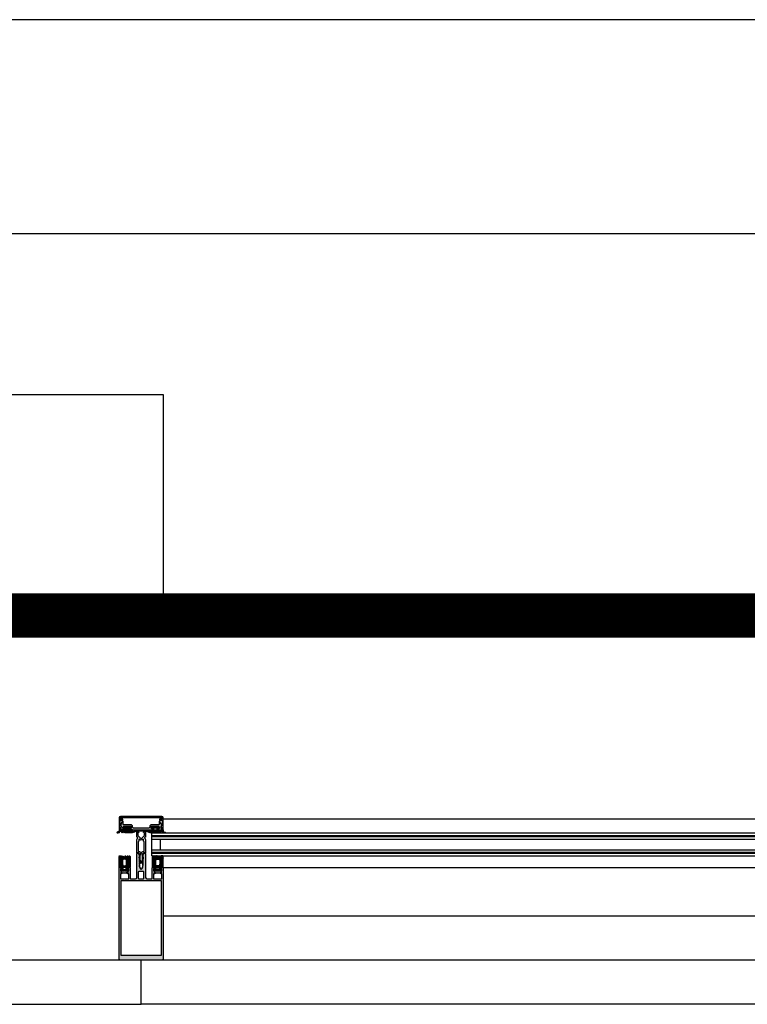
# Model space of a CAD drawing. Units: inches. Extents: x -964 to 38127, y -9554 to 17239.
# Drawn here: x 3594 to 3677, y -826 to -714 of the extents above; entities that cross this region are included whole.
import ezdxf

# ---------------------------------------------------------------- set-up
doc = ezdxf.new("R2010")
doc.units = ezdxf.units.IN
doc.header["$MEASUREMENT"] = 0
doc.linetypes.add('AUSGEZOGEN', pattern=[0])
for name, color, linetype in [('ARCH_DEFINITIVO', 7, 'Continuous'), ('CA PIANO 1°', 150, 'Continuous'), ('SERRAMENTI', 9, 'Continuous')]:
    doc.layers.add(name, color=color, linetype=linetype)
doc.layers.add('PARETI FINITE', color=7, linetype='Continuous', lineweight=20)
pattern_1 = [(225, (-1530017.66459, -32465.159476), (0.0441941738242, -0.0441941738242), []), (315, (-1530017.66459, -32465.159476), (0.0441941738242, 0.0441941738242), [])]
pattern_2 = [(315, (1537233.65762, -32465.159476), (-0.0441941738242, -0.0441941738242), []), (225, (1537233.65762, -32465.159476), (-0.0441941738242, 0.0441941738242), [])]

# ---------------------------------------------------------------- blocks, each defined once
blk = doc.blocks.new('A$C51453940')
at = {"linetype": 'Continuous'}
h = blk.add_hatch(dxfattribs=at)
h.set_pattern_fill('ANSI31,_I', color=256, scale=0.9, angle=270, style=2)
h.set_pattern_definition([(315, (-37790.18593, -21600.71485), (0.07954951288, 0.07954951288), [])])
h.paths.add_polyline_path([(2, 31.6), (3, 31.6), (3, 37), (2, 37)])
h.paths.add_polyline_path([(1.3, 24.7), (1.5, 25), (1.6, 25.4), (2, 26.4), (1, 26.4), (0.7, 25.8), (0.5, 25.4), (0.4, 25), (0.2, 24.6), (0.1, 24), (0, 23.5), (0, 21.2), (1, 21.2), (1, 23.4), (1, 23.8), (1.2, 24.3)])
h.paths.add_polyline_path([(1, 15.8), (0, 15.8), (0, 13.5), (0.1, 13), (0.2, 12.4), (0.4, 12), (0.5, 11.5), (0.7, 11.2), (1, 10.6), (2, 10.6), (1.6, 11.6), (1.5, 11.9), (1.3, 12.3), (1.2, 12.7), (1, 13.2), (1, 13.5)])
h.paths.add_polyline_path([(3, 5.4), (2, 5.4), (2, 0), (3, 0)])
for p, q in [((2, 26.4), (1, 26.4)), ((3, 31.6), (2, 31.6)), ((1, 21.2), (0, 21.2)), ((1, 15.8), (0, 15.8)), ((2, 10.6), (1, 10.6)), ((3, 5.4), (2, 5.4))]:
    blk.add_line(p, q, dxfattribs=at)
at = {"color": 1, "linetype": 'Continuous'}
blk.add_lwpolyline([(3, 37), (3, 30.5), (2.9, 29.5), (2.8, 28.8), (2.7, 28.3), (2.4, 27.4), (2.3, 27), (2.1, 26.5), (1.6, 25.4), (1.5, 25), (1.3, 24.7), (1.2, 24.3), (1, 23.8), (1, 23.4), (1, 13.5), (1, 13.2), (1.2, 12.7), (1.3, 12.3), (1.5, 11.9), (1.6, 11.6), (2.1, 10.5), (2.3, 10), (2.4, 9.6), (2.7, 8.7), (2.8, 8.2), (2.9, 7.5), (3, 6.5), (3, 0), (2, 0), (2, 6.5), (2, 7.4), (1.8, 8), (1.8, 8.4), (1.5, 9.2), (1.3, 9.6), (1.2, 10.1), (0.7, 11.2), (0.5, 11.5), (0.4, 12), (0.2, 12.4), (0.1, 13), (0, 13.5), (0, 23.5), (0.1, 24), (0.2, 24.6), (0.4, 25), (0.5, 25.4), (0.7, 25.8), (1.2, 26.8), (1.3, 27.4), (1.5, 27.7), (1.8, 28.5), (1.8, 29), (2, 29.6), (2, 30.5), (2, 37)], close=True, dxfattribs=at)
blk = doc.blocks.new('224809')
at = {"color": 7, "linetype": 'AUSGEZOGEN'}
for p, q in [((-4, 5.2), (-4.3, 4.9)), ((-4.3, 4.9), (-4, 4.6)), ((-3.9, 0.3), (-4.3, -1.1)), ((-4, 4.6), (-4.1, 3.8)), ((-4.1, 3.8), (-4, 2.1)), ((-3.9, 7.4), (-4, 5.6)), ((-4, 5.6), (-4, 5.2)), ((-4, 2.1), (-3.9, 0.3)), ((-3.7, 8.5), (-3.9, 7.9)), ((-3.9, 7.9), (-3.9, 7.4)), ((-2.9, 9.9), (-3.7, 8.5)), ((-3.5, 3.9), (-3.4, 5.7)), ((-3.4, 2.1), (-3.5, 3.9)), ((-3.4, 5.7), (-3.3, 7.1)), ((-3.3, 0.3), (-3.4, 2.1)), ((-3.3, 7.1), (-3.1, 7.7)), ((-3.2, -0.6), (-3.3, 0.3)), ((-3.1, 7.7), (-2.4, 8.9)), ((-2, 10.4), (-2.9, 9.9)), ((-2.4, 8.9), (-2, 9.2)), ((-1.1, 9.9), (-2, 10.4)), ((-2, 9.2), (-1.6, 8.9)), ((-1.6, 8.9), (-0.9, 7.7)), ((-0.3, 8.5), (-1.1, 9.9)), ((-0.9, 7.7), (-0.7, 7.1)), ((-0.7, 0.3), (-0.8, -0.6)), ((-0.7, 7.1), (-0.6, 5.7)), ((-0.6, 2.1), (-0.7, 0.3)), ((-0.6, 5.7), (-0.5, 3.9)), ((-0.5, 3.9), (-0.6, 2.1)), ((-0.1, 7.9), (-0.3, 8.5)), ((-0.1, 7.4), (-0.1, 7.9)), ((0, 5.6), (-0.1, 7.4)), ((-0.1, 0.3), (0, 2.1)), ((0.2, -1), (-0.1, 0.3)), ((0, 5.2), (0, 5.6)), ((0.4, 4.9), (0, 5.2)), ((0, 2.1), (0.1, 3.8)), ((0.1, 4.6), (0.4, 4.9)), ((0.1, 3.8), (0.1, 4.6)), ((-7, -1.6), (-7, -15.8)), ((-5.2, -1.6), (-7, -1.6)), ((-5.5, -3.6), (-5, -3.1)), ((-5.5, -14.5), (-5.5, -3.6)), ((-4.3, -1.1), (-5.2, -1.6)), ((-5, -3.1), (-3.9, -3.1)), ((-3.9, -3.1), (-3.4, -3)), ((-3.4, -3), (-2.5, -2.4)), ((-2, -1.6), (-3.2, -0.6)), ((-2.5, -2.4), (-2, -2.3)), ((-0.8, -0.6), (-2, -1.6)), ((-2, -2.3), (-1.5, -2.4)), ((-1.5, -2.4), (-0.6, -3)), ((-0.6, -3), (-0.1, -3.1)), ((-0.1, -3.1), (1, -3.1)), ((1.2, -1.6), (0.2, -1)), ((1, -3.1), (1.5, -3.6)), ((3, -1.6), (1.2, -1.6)), ((1.5, -3.6), (1.5, -14.5)), ((3, -15.8), (3, -1.6)), ((-7, -15.8), (-6.8, -16.6)), ((-6.9, -19.4), (-7, -19.9)), ((-7, -19.9), (-7, -25.3)), ((-6.7, -19.3), (-6.9, -19.4)), ((-6.8, -16.6), (-5.7, -18.9)), ((-6, -19.4), (-6.7, -19.3)), ((-5.7, -19.2), (-6, -19.4)), ((-5.7, -18.9), (-5.7, -19.2)), ((-5.7, -21.7), (-5.4, -21)), ((-5.7, -24.6), (-5.7, -21.7)), ((-4.6, -15.1), (-5.5, -14.5)), ((-5.4, -21), (-2.3, -17.9)), ((-4.6, -16.8), (-4.6, -15.1)), ((-4.3, -17.3), (-4.6, -16.8)), ((-3.7, -17.2), (-4.3, -17.3)), ((-3.1, -16.5), (-3.7, -17.2)), ((-2.2, -16), (-3.1, -16.5)), ((-2.3, -17.9), (-2, -17.8)), ((-0.9, -16.5), (-2.2, -16)), ((-2, -17.8), (-1.6, -17.9)), ((-1.6, -17.9), (1.4, -21)), ((-0.2, -17.2), (-0.9, -16.5)), ((0.3, -17.3), (-0.2, -17.2)), ((0.6, -16.8), (0.3, -17.3)), ((1.5, -14.5), (0.6, -15.1)), ((0.6, -15.1), (0.6, -16.8)), ((1.4, -21), (1.7, -21.7)), ((1.7, -18.9), (2.8, -16.6)), ((1.8, -19.2), (1.7, -18.9)), ((1.7, -21.7), (1.7, -24.6)), ((2, -19.4), (1.8, -19.2)), ((2.7, -19.3), (2, -19.4)), ((3, -19.6), (2.7, -19.3)), ((2.8, -16.6), (3, -15.8)), ((3, -25.3), (3, -19.6)), ((-7, -25.3), (-6, -26.3)), ((-6, -26.3), (-4.9, -26)), ((-5.4, -24.9), (-5.7, -24.6)), ((-4.6, -24.9), (-5.4, -24.9)), ((-4.9, -26), (-4.6, -24.9)), ((0.7, -24.9), (0.9, -26)), ((1.4, -24.9), (0.7, -24.9)), ((0.9, -26), (1.7, -26.3)), ((1.7, -24.6), (1.4, -24.9)), ((1.7, -26.3), (2.7, -26)), ((2.7, -26), (3, -25.3))]:
    blk.add_line(p, q, dxfattribs=at)

msp = doc.modelspace()

# ---------------------------------------------------------------- hatches: boundary and pattern name
at = {"layer": 'SERRAMENTI'}
for points in [[(3610.497, -805.968), (3610.387, -805.968), (3610.27, -805.608), (3610.367, -805.421), (3610.367, -804.878), (3610.067, -804.878), (3610.067, -804.758), (3610.367, -804.758), (3610.367, -804.588), (3605.627, -804.588), (3605.627, -804.758), (3605.927, -804.758), (3605.927, -804.878), (3605.627, -804.878), (3605.627, -805.421), (3605.724, -805.608), (3605.607, -805.968), (3605.497, -805.968), (3605.497, -804.618), (3605.541, -804.512), (3605.647, -804.468), (3610.347, -804.468), (3610.453, -804.512), (3610.497, -804.618)], [(3610.347, -805.968), (3610.247, -805.593), (3610.245, -805.571), (3610.264, -805.533), (3610.325, -805.504), (3610.345, -805.461), (3610.263, -805.297), (3610.2, -805.162), (3610.126, -804.987), (3610.097, -804.978), (3610.068, -804.988), (3610.047, -805.028), (3610.047, -805.368), (3609.997, -805.418), (3609.077, -805.418), (3608.977, -805.518), (3608.977, -805.668), (3608.877, -805.768), (3608.022, -805.768), (3607.997, -805.788), (3607.972, -805.768), (3607.117, -805.768), (3607.017, -805.668), (3607.017, -805.518), (3606.917, -805.418), (3605.997, -805.418), (3605.947, -805.368), (3605.947, -805.028), (3605.927, -804.988), (3605.897, -804.978), (3605.857, -804.998), (3605.785, -805.183), (3605.736, -805.287), (3605.65, -805.464), (3605.665, -805.499), (3605.731, -805.534), (3605.749, -805.567), (3605.747, -805.592), (3605.647, -805.968), (3605.967, -805.968), (3606.047, -805.888), (3606.047, -805.828), (3605.927, -805.828), (3605.927, -805.668), (3606.027, -805.568), (3606.867, -805.568), (3606.867, -805.828), (3606.747, -805.828), (3606.747, -805.888), (3606.827, -805.968), (3609.167, -805.968), (3609.247, -805.888), (3609.247, -805.828), (3609.127, -805.828), (3609.127, -805.568), (3609.967, -805.568), (3610.067, -805.668), (3610.067, -805.828), (3609.947, -805.828), (3609.947, -805.888), (3610.027, -805.968)]]:
    msp.add_hatch(color=8, dxfattribs=at).paths.add_polyline_path(points)
h = msp.add_hatch(dxfattribs=at)
h.set_pattern_fill('ANSI37', color=1, scale=0.5, angle=180, style=0)
h.set_pattern_definition(pattern_2)
h.paths.add_polyline_path([(3607.017, -806.218), (3607.017, -805.978), (3606.855, -805.978), (3606.761, -806.002), (3606.735, -805.993), (3606.727, -805.973), (3606.727, -805.818), (3606.837, -805.818), (3606.837, -805.788), (3606.691, -805.641), (3606.63, -805.618), (3606.524, -805.678), (3606.269, -805.678), (3606.155, -805.618), (3606.109, -805.636), (3605.957, -805.788), (3605.957, -805.818), (3606.067, -805.818), (3606.067, -805.973), (3606.054, -805.998), (3606.04, -806.003), (3606.033, -806.002), (3605.939, -805.978), (3605.517, -805.978), (3605.517, -806.097), (3605.468, -806.165), (3605.357, -806.235), (3605.267, -806.255), (3605.257, -806.272), (3605.266, -806.299), (3605.283, -806.307), (3605.401, -806.307), (3605.544, -806.26), (3605.636, -806.128), (3605.751, -806.167), (3605.822, -806.291), (3605.848, -806.306), (3605.873, -806.291), (3605.924, -806.206), (3605.958, -806.188), (3605.992, -806.206), (3606.042, -806.291), (3606.068, -806.306), (3606.093, -806.291), (3606.144, -806.206), (3606.178, -806.188), (3606.212, -806.206), (3606.262, -806.291), (3606.291, -806.306), (3606.313, -806.291), (3606.363, -806.205), (3606.398, -806.188), (3606.432, -806.206), (3606.482, -806.291), (3606.507, -806.306), (3606.533, -806.291), (3606.583, -806.205), (3606.617, -806.187), (3606.652, -806.205), (3606.702, -806.291), (3606.727, -806.306), (3606.753, -806.291), (3606.801, -806.209), (3606.845, -806.187), (3606.874, -806.209), (3606.922, -806.292), (3606.953, -806.307), (3606.974, -806.292)])
h.paths.add_polyline_path([(3606.606, -805.949), (3606.56, -805.988), (3606.234, -805.988), (3606.187, -805.946), (3606.187, -805.83), (3606.234, -805.788), (3606.56, -805.788), (3606.607, -805.83), (3606.607, -805.938)], flags=16)
h = msp.add_hatch(dxfattribs=at)
h.set_pattern_fill('ANSI37', color=1, scale=0.5, angle=180, style=0)
h.set_pattern_definition(pattern_1)
h.paths.add_polyline_path([(3608.977, -806.218), (3608.977, -805.978), (3609.139, -805.978), (3609.233, -806.002), (3609.259, -805.993), (3609.267, -805.973), (3609.267, -805.818), (3609.157, -805.818), (3609.157, -805.788), (3609.303, -805.641), (3609.364, -805.618), (3609.47, -805.678), (3609.725, -805.678), (3609.839, -805.618), (3609.885, -805.636), (3610.037, -805.788), (3610.037, -805.818), (3609.927, -805.818), (3609.927, -805.973), (3609.94, -805.998), (3609.954, -806.003), (3609.961, -806.002), (3610.055, -805.978), (3610.477, -805.978), (3610.477, -806.097), (3610.526, -806.165), (3610.637, -806.235), (3610.727, -806.255), (3610.737, -806.272), (3610.728, -806.299), (3610.711, -806.307), (3610.593, -806.307), (3610.45, -806.26), (3610.358, -806.128), (3610.243, -806.167), (3610.172, -806.291), (3610.146, -806.306), (3610.121, -806.291), (3610.07, -806.206), (3610.036, -806.188), (3610.002, -806.206), (3609.952, -806.291), (3609.926, -806.306), (3609.901, -806.291), (3609.85, -806.206), (3609.816, -806.188), (3609.782, -806.206), (3609.732, -806.291), (3609.703, -806.306), (3609.681, -806.291), (3609.631, -806.205), (3609.596, -806.188), (3609.562, -806.206), (3609.512, -806.291), (3609.487, -806.306), (3609.461, -806.291), (3609.411, -806.205), (3609.377, -806.187), (3609.342, -806.205), (3609.292, -806.291), (3609.267, -806.306), (3609.241, -806.291), (3609.193, -806.209), (3609.149, -806.187), (3609.12, -806.209), (3609.072, -806.292), (3609.041, -806.307), (3609.02, -806.292)])
h.paths.add_polyline_path([(3609.388, -805.949), (3609.434, -805.988), (3609.76, -805.988), (3609.807, -805.946), (3609.807, -805.83), (3609.76, -805.788), (3609.434, -805.788), (3609.387, -805.83), (3609.387, -805.938)], flags=16)
h = msp.add_hatch(color=8, dxfattribs=at)
h.paths.add_polyline_path([(3610.497, -820.568), (3610.453, -820.674), (3610.347, -820.718), (3605.631, -820.718), (3605.536, -820.669), (3605.497, -820.569), (3605.497, -810.218), (3605.685, -810.216), (3605.767, -810.298), (3605.767, -810.358), (3605.647, -810.358), (3605.647, -810.628), (3606.092, -810.628), (3606.117, -810.648), (3606.142, -810.628), (3606.587, -810.628), (3606.587, -810.358), (3606.467, -810.358), (3606.467, -810.298), (3606.556, -810.209), (3606.687, -810.208), (3606.737, -810.258), (3606.737, -811.468), (3606.787, -811.518), (3607.347, -811.518), (3607.464, -811.462), (3607.497, -811.368), (3607.497, -808.667), (3607.547, -808.618), (3607.647, -808.618), (3607.747, -808.718), (3607.747, -808.808), (3607.797, -808.838), (3607.797, -808.898), (3607.793, -808.961), (3607.747, -808.988), (3607.793, -809.015), (3607.791, -809.13), (3607.791, -809.142), (3607.747, -809.168), (3607.791, -809.194), (3607.792, -809.205), (3607.762, -809.237), (3607.793, -809.269), (3607.794, -809.305), (3607.794, -809.32), (3607.747, -809.348), (3607.797, -809.377), (3607.797, -809.499), (3607.747, -809.528), (3607.797, -809.557), (3607.797, -809.679), (3607.747, -809.708), (3607.797, -809.737), (3607.797, -809.859), (3607.747, -809.888), (3607.797, -809.917), (3607.797, -810.039), (3607.747, -810.068), (3607.797, -810.097), (3607.797, -810.202), (3607.91, -810.396), (3607.997, -810.448), (3608.085, -810.396), (3608.197, -810.202), (3608.197, -810.007), (3608.247, -809.978), (3608.197, -809.949), (3608.197, -809.827), (3608.247, -809.798), (3608.197, -809.769), (3608.197, -809.647), (3608.247, -809.618), (3608.197, -809.589), (3608.197, -809.467), (3608.247, -809.438), (3608.197, -809.409), (3608.197, -809.366), (3608.2, -809.305), (3608.2, -809.285), (3608.247, -809.258), (3608.224, -809.245), (3608.232, -809.237), (3608.202, -809.205), (3608.203, -809.13), (3608.202, -809.104), (3608.247, -809.078), (3608.201, -809.052), (3608.2, -808.956), (3608.198, -808.926), (3608.247, -808.898), (3608.197, -808.869), (3608.197, -808.748), (3608.197, -808.748), (3608.249, -808.718), (3608.363, -808.618), (3608.448, -808.618), (3608.497, -808.668), (3608.497, -811.368), (3608.553, -811.485), (3608.647, -811.518), (3609.207, -811.518), (3609.257, -811.468), (3609.257, -810.258), (3609.307, -810.208), (3609.438, -810.209), (3609.527, -810.298), (3609.527, -810.358), (3609.407, -810.358), (3609.407, -810.628), (3609.852, -810.628), (3609.877, -810.648), (3609.902, -810.628), (3610.347, -810.628), (3610.347, -810.358), (3610.227, -810.358), (3610.227, -810.298), (3610.309, -810.216), (3610.497, -810.218)])
h.paths.add_polyline_path([(3610.287, -811.748), (3605.707, -811.748), (3605.707, -820.138), (3610.287, -820.138)], flags=16)
h.paths.add_polyline_path([(3609.877, -811.538), (3609.902, -811.518), (3610.347, -811.518), (3610.347, -810.948), (3610.227, -810.948), (3610.227, -810.888), (3610.292, -810.823), (3610.303, -810.768), (3610.257, -810.737), (3610.222, -810.752), (3610.116, -810.858), (3610.044, -810.888), (3609.71, -810.888), (3609.638, -810.857), (3609.532, -810.752), (3609.497, -810.737), (3609.451, -810.768), (3609.462, -810.823), (3609.527, -810.888), (3609.527, -810.948), (3609.407, -810.948), (3609.407, -811.518), (3609.852, -811.518)], flags=16)
h.paths.add_polyline_path([(3608.267, -811.518), (3608.317, -811.468), (3608.317, -810.728), (3608.267, -810.678), (3607.727, -810.678), (3607.677, -810.728), (3607.677, -811.468), (3607.727, -811.518)], flags=16)
h.paths.add_polyline_path([(3606.587, -811.518), (3606.587, -810.948), (3606.467, -810.948), (3606.467, -810.888), (3606.532, -810.823), (3606.543, -810.768), (3606.497, -810.737), (3606.461, -810.752), (3606.356, -810.857), (3606.284, -810.888), (3605.95, -810.888), (3605.878, -810.858), (3605.772, -810.752), (3605.737, -810.737), (3605.691, -810.768), (3605.701, -810.823), (3605.767, -810.888), (3605.767, -810.948), (3605.647, -810.948), (3605.647, -811.518), (3606.092, -811.518), (3606.117, -811.538), (3606.142, -811.518)], flags=16)
h = msp.add_hatch(dxfattribs=at)
h.set_pattern_fill('ANSI37', color=1, scale=0.5, angle=180, style=0)
h.set_pattern_definition(pattern_2)
h.paths.add_polyline_path([(3606.342, -809.858), (3606.342, -809.388), (3606.242, -809.288), (3605.992, -809.288), (3605.892, -809.388), (3605.892, -809.858), (3605.951, -809.999), (3606.092, -810.058), (3606.142, -810.058), (3606.283, -809.999)], flags=16)
h.paths.add_polyline_path([(3605.497, -810.203), (3605.497, -809.058), (3605.517, -809.038), (3605.646, -809.038), (3605.693, -809.049), (3605.904, -809.143), (3605.947, -809.138), (3605.956, -809.122), (3605.893, -809.066), (3605.843, -809.05), (3605.767, -809.031), (3605.715, -809.021), (3605.614, -809.01), (3605.564, -809.009), (3605.504, -808.951), (3605.505, -808.937), (3605.56, -808.919), (3605.625, -808.92), (3605.677, -808.923), (3605.729, -808.929), (3605.908, -808.969), (3605.977, -808.994), (3606.155, -809.012), (3606.201, -808.933), (3606.232, -808.918), (3606.253, -808.933), (3606.301, -809.016), (3606.343, -809.037), (3606.372, -809.016), (3606.421, -808.933), (3606.453, -808.918), (3606.474, -808.935), (3606.521, -809.016), (3606.565, -809.037), (3606.594, -809.016), (3606.642, -808.933), (3606.673, -808.918), (3606.694, -808.933), (3606.737, -809.007), (3606.737, -810.203), (3606.537, -810.203), (3606.481, -810.188), (3606.455, -810.198), (3606.447, -810.218), (3606.447, -810.378), (3606.527, -810.378), (3606.527, -810.408), (3606.384, -810.551), (3606.324, -810.578), (3605.909, -810.578), (3605.848, -810.549), (3605.707, -810.408), (3605.707, -810.378), (3605.787, -810.378), (3605.787, -810.218), (3605.774, -810.193), (3605.753, -810.188), (3605.697, -810.203)])
h.paths.add_polyline_path([(3605.917, -810.268), (3605.917, -810.436), (3605.964, -810.478), (3606.27, -810.478), (3606.317, -810.436), (3606.317, -810.268), (3606.27, -810.218), (3605.967, -810.218)], flags=16)
h = msp.add_hatch(dxfattribs=at)
h.set_pattern_fill('ANSI37', color=1, scale=0.5, angle=180, style=0)
h.set_pattern_definition(pattern_1)
h.paths.add_polyline_path([(3609.652, -809.858), (3609.652, -809.388), (3609.752, -809.288), (3610.002, -809.288), (3610.102, -809.388), (3610.102, -809.858), (3610.043, -809.999), (3609.902, -810.058), (3609.852, -810.058), (3609.711, -809.999)], flags=16)
h.paths.add_polyline_path([(3610.497, -810.203), (3610.497, -809.058), (3610.477, -809.038), (3610.348, -809.038), (3610.301, -809.049), (3610.09, -809.143), (3610.047, -809.138), (3610.038, -809.122), (3610.101, -809.066), (3610.151, -809.05), (3610.227, -809.031), (3610.279, -809.021), (3610.38, -809.01), (3610.43, -809.009), (3610.49, -808.951), (3610.489, -808.937), (3610.434, -808.919), (3610.369, -808.92), (3610.317, -808.923), (3610.265, -808.929), (3610.086, -808.969), (3610.017, -808.994), (3609.839, -809.012), (3609.793, -808.933), (3609.762, -808.918), (3609.741, -808.933), (3609.693, -809.016), (3609.651, -809.037), (3609.622, -809.016), (3609.573, -808.933), (3609.541, -808.918), (3609.52, -808.935), (3609.473, -809.016), (3609.429, -809.037), (3609.4, -809.016), (3609.352, -808.933), (3609.321, -808.918), (3609.3, -808.933), (3609.257, -809.007), (3609.257, -810.203), (3609.457, -810.203), (3609.513, -810.188), (3609.539, -810.198), (3609.547, -810.218), (3609.547, -810.378), (3609.467, -810.378), (3609.467, -810.408), (3609.61, -810.551), (3609.67, -810.578), (3610.085, -810.578), (3610.146, -810.549), (3610.287, -810.408), (3610.287, -810.378), (3610.207, -810.378), (3610.207, -810.218), (3610.22, -810.193), (3610.241, -810.188), (3610.297, -810.203)])
h.paths.add_polyline_path([(3610.077, -810.268), (3610.077, -810.436), (3610.03, -810.478), (3609.724, -810.478), (3609.677, -810.436), (3609.677, -810.268), (3609.724, -810.218), (3610.027, -810.218)], flags=16)

# ---------------------------------------------------------------- linework, layer by layer
at = {"color": 124, "linetype": 'Continuous'}
msp.add_line((3750.394, -714.287), (3013.5, -714.287), dxfattribs=at)
at = {"layer": 'ARCH_DEFINITIVO', "color": 253, "linetype": 'Continuous', "ltscale": 0.04}
for p, q in [((3758.7, -738.518), (3547.154, -738.518)), ((3610.5, -781.718), (3740.5, -781.718))]:
    msp.add_line(p, q, dxfattribs=at)
at = {"layer": 'CA PIANO 1°', "color": 170}
for p, q in [((3117.5, -756.718), (3610.5, -756.718)), ((3610.5, -756.718), (3610.5, -781.718)), ((3519.498, -781.718), (3610.5, -781.718))]:
    msp.add_line(p, q, dxfattribs=at)
at = {"layer": 'PARETI FINITE', "color": 60, "const_width": 5}
msp.add_lwpolyline([(3584.501, -821.718), (3584.501, -781.718), (3741.5, -781.718)], dxfattribs=at)
at = {"layer": 'SERRAMENTI', "linetype": 'Continuous'}
for p, q in [((3756.861, -804.768), (3610.497, -804.768)), ((3609.197, -808.918), (3609.197, -806.318)), ((3610.197, -808.218), (3610.197, -807.018)), ((3610.497, -810.218), (3756.977, -810.218))]:
    msp.add_line(p, q, dxfattribs=at)
at = {"layer": 'SERRAMENTI', "color": 4, "linetype": 'Continuous'}
for p, q in [((3609.197, -806.318), (3758.261, -806.318)), ((3609.197, -806.618), (3758.261, -806.618)), ((3609.197, -806.718), (3758.261, -806.718)), ((3609.197, -807.018), (3758.261, -807.018)), ((3609.197, -808.218), (3758.261, -808.218)), ((3609.197, -808.518), (3758.261, -808.518)), ((3609.197, -808.618), (3758.261, -808.618)), ((3609.197, -808.918), (3758.261, -808.918))]:
    msp.add_line(p, q, dxfattribs=at)
at = {"layer": 'SERRAMENTI', "color": 8, "linetype": 'AUSGEZOGEN'}
for p, q in [((3605.647, -810.948), (3605.647, -811.518)), ((3605.767, -810.948), (3605.647, -810.948)), ((3605.737, -810.737), (3605.691, -810.768)), ((3605.691, -810.768), (3605.701, -810.823)), ((3605.701, -810.823), (3605.767, -810.888)), ((3605.772, -810.752), (3605.737, -810.737)), ((3605.767, -810.888), (3605.767, -810.948)), ((3605.878, -810.858), (3605.772, -810.752)), ((3605.95, -810.888), (3605.878, -810.858)), ((3606.284, -810.888), (3605.95, -810.888)), ((3606.356, -810.857), (3606.284, -810.888)), ((3606.461, -810.752), (3606.356, -810.857)), ((3606.497, -810.737), (3606.461, -810.752)), ((3606.467, -810.888), (3606.532, -810.823)), ((3606.467, -810.948), (3606.467, -810.888)), ((3606.587, -810.948), (3606.467, -810.948)), ((3606.543, -810.768), (3606.497, -810.737)), ((3606.532, -810.823), (3606.543, -810.768)), ((3606.587, -811.518), (3606.587, -810.948)), ((3607.727, -810.678), (3607.677, -810.728)), ((3607.677, -810.728), (3607.677, -811.468)), ((3608.267, -810.678), (3607.727, -810.678)), ((3608.317, -810.728), (3608.267, -810.678)), ((3608.317, -811.468), (3608.317, -810.728)), ((3609.407, -810.948), (3609.407, -811.518)), ((3609.527, -810.948), (3609.407, -810.948)), ((3609.497, -810.737), (3609.451, -810.768)), ((3609.451, -810.768), (3609.462, -810.823)), ((3609.462, -810.823), (3609.527, -810.888)), ((3609.532, -810.752), (3609.497, -810.737)), ((3609.527, -810.888), (3609.527, -810.948)), ((3609.638, -810.857), (3609.532, -810.752)), ((3609.71, -810.888), (3609.638, -810.857)), ((3610.044, -810.888), (3609.71, -810.888)), ((3610.116, -810.858), (3610.044, -810.888)), ((3610.222, -810.752), (3610.116, -810.858)), ((3610.257, -810.737), (3610.222, -810.752)), ((3610.227, -810.888), (3610.292, -810.823)), ((3610.227, -810.948), (3610.227, -810.888)), ((3610.347, -810.948), (3610.227, -810.948)), ((3610.303, -810.768), (3610.257, -810.737)), ((3610.292, -810.823), (3610.303, -810.768)), ((3610.347, -811.518), (3610.347, -810.948)), ((3605.647, -811.518), (3606.092, -811.518)), ((3605.707, -811.748), (3605.707, -820.138)), ((3610.287, -811.748), (3605.707, -811.748)), ((3606.092, -811.518), (3606.117, -811.538)), ((3606.117, -811.538), (3606.142, -811.518)), ((3606.142, -811.518), (3606.587, -811.518)), ((3607.677, -811.468), (3607.727, -811.518)), ((3607.727, -811.518), (3608.267, -811.518)), ((3608.267, -811.518), (3608.317, -811.468)), ((3609.407, -811.518), (3609.852, -811.518)), ((3609.852, -811.518), (3609.877, -811.538)), ((3609.877, -811.538), (3609.902, -811.518)), ((3609.902, -811.518), (3610.347, -811.518)), ((3610.287, -820.138), (3610.287, -811.748)), ((3605.707, -820.138), (3610.287, -820.138))]:
    msp.add_line(p, q, dxfattribs=at)
at = {"layer": 'SERRAMENTI', "color": 1, "linetype": 'Continuous'}
for p, q in [((3610.497, -815.718), (3756.977, -815.718)), ((4292.011, -820.718), (3607.989, -820.718)), ((4292.011, -825.718), (3607.989, -825.718))]:
    msp.add_line(p, q, dxfattribs=at)
at = {"layer": 'SERRAMENTI', "color": 8, "linetype": 'Continuous'}
for points in [[(3610.497, -805.968), (3610.497, -804.618), (3610.453, -804.512), (3610.347, -804.468), (3605.647, -804.468), (3605.541, -804.512), (3605.497, -804.618), (3605.497, -805.968), (3605.607, -805.968), (3605.724, -805.608), (3605.647, -805.46), (3605.627, -805.385), (3605.627, -804.928), (3605.677, -804.878), (3605.927, -804.878), (3605.927, -804.758), (3605.627, -804.758), (3605.627, -804.588), (3610.367, -804.588), (3610.367, -804.758), (3610.067, -804.758), (3610.067, -804.878), (3610.317, -804.878), (3610.367, -804.928), (3610.367, -805.385), (3610.347, -805.46), (3610.27, -805.608), (3610.387, -805.968)], [(3607.017, -806.218), (3607.017, -805.978), (3606.855, -805.978), (3606.761, -806.002), (3606.735, -805.993), (3606.727, -805.973), (3606.727, -805.818), (3606.837, -805.818), (3606.837, -805.788), (3606.691, -805.641), (3606.63, -805.618), (3606.524, -805.678), (3606.269, -805.678), (3606.155, -805.618), (3606.109, -805.636), (3605.957, -805.788), (3605.957, -805.818), (3606.067, -805.818), (3606.067, -805.973), (3606.054, -805.998), (3606.04, -806.003), (3606.033, -806.002), (3605.939, -805.978), (3605.517, -805.978), (3605.517, -806.097), (3605.468, -806.165), (3605.357, -806.235), (3605.267, -806.255), (3605.257, -806.272), (3605.266, -806.299), (3605.283, -806.307), (3605.401, -806.307), (3605.544, -806.26), (3605.636, -806.128), (3605.751, -806.167), (3605.822, -806.291), (3605.848, -806.306), (3605.873, -806.291), (3605.924, -806.206), (3605.958, -806.188), (3605.992, -806.206), (3606.042, -806.291), (3606.068, -806.306), (3606.093, -806.291), (3606.144, -806.206), (3606.178, -806.188), (3606.212, -806.206), (3606.262, -806.291), (3606.291, -806.306), (3606.313, -806.291), (3606.363, -806.205), (3606.398, -806.188), (3606.432, -806.206), (3606.482, -806.291), (3606.507, -806.306), (3606.533, -806.291), (3606.583, -806.205), (3606.617, -806.187), (3606.652, -806.205), (3606.702, -806.291), (3606.727, -806.306), (3606.753, -806.291), (3606.801, -806.209), (3606.845, -806.187), (3606.874, -806.209), (3606.922, -806.292), (3606.953, -806.307), (3606.974, -806.292)], [(3608.977, -806.218), (3608.977, -805.978), (3609.139, -805.978), (3609.233, -806.002), (3609.259, -805.993), (3609.267, -805.973), (3609.267, -805.818), (3609.157, -805.818), (3609.157, -805.788), (3609.303, -805.641), (3609.364, -805.618), (3609.47, -805.678), (3609.725, -805.678), (3609.839, -805.618), (3609.885, -805.636), (3610.037, -805.788), (3610.037, -805.818), (3609.927, -805.818), (3609.927, -805.973), (3609.94, -805.998), (3609.954, -806.003), (3609.961, -806.002), (3610.055, -805.978), (3610.477, -805.978), (3610.477, -806.097), (3610.526, -806.165), (3610.637, -806.235), (3610.727, -806.255), (3610.737, -806.272), (3610.728, -806.299), (3610.711, -806.307), (3610.593, -806.307), (3610.45, -806.26), (3610.358, -806.128), (3610.243, -806.167), (3610.172, -806.291), (3610.146, -806.306), (3610.121, -806.291), (3610.07, -806.206), (3610.036, -806.188), (3610.002, -806.206), (3609.952, -806.291), (3609.926, -806.306), (3609.901, -806.291), (3609.85, -806.206), (3609.816, -806.188), (3609.782, -806.206), (3609.732, -806.291), (3609.703, -806.306), (3609.681, -806.291), (3609.631, -806.205), (3609.596, -806.188), (3609.562, -806.206), (3609.512, -806.291), (3609.487, -806.306), (3609.461, -806.291), (3609.411, -806.205), (3609.377, -806.187), (3609.342, -806.205), (3609.292, -806.291), (3609.267, -806.306), (3609.241, -806.291), (3609.193, -806.209), (3609.149, -806.187), (3609.12, -806.209), (3609.072, -806.292), (3609.041, -806.307), (3609.02, -806.292)], [(3606.342, -809.858), (3606.342, -809.388), (3606.242, -809.288), (3605.992, -809.288), (3605.892, -809.388), (3605.892, -809.858), (3605.951, -809.999), (3606.092, -810.058), (3606.142, -810.058), (3606.283, -809.999)], [(3609.652, -809.858), (3609.652, -809.388), (3609.752, -809.288), (3610.002, -809.288), (3610.102, -809.388), (3610.102, -809.858), (3610.043, -809.999), (3609.902, -810.058), (3609.852, -810.058), (3609.711, -809.999)], [(3605.917, -810.268), (3605.917, -810.436), (3605.964, -810.478), (3606.27, -810.478), (3606.317, -810.436), (3606.317, -810.268), (3606.27, -810.218), (3605.967, -810.218)], [(3610.077, -810.268), (3610.077, -810.436), (3610.03, -810.478), (3609.724, -810.478), (3609.677, -810.436), (3609.677, -810.268), (3609.724, -810.218), (3610.027, -810.218)]]:
    msp.add_lwpolyline(points, close=True, dxfattribs=at)
for points in [[(3610.347, -805.968), (3610.247, -805.593), (3610.245, -805.571), (3610.264, -805.533), (3610.325, -805.504), (3610.345, -805.461), (3610.263, -805.297), (3610.2, -805.162), (3610.126, -804.987), (3610.097, -804.978), (3610.068, -804.988), (3610.047, -805.028), (3610.047, -805.368), (3609.997, -805.418), (3609.077, -805.418), (3608.977, -805.518), (3608.977, -805.668), (3608.877, -805.768), (3608.022, -805.768), (3607.997, -805.788), (3607.972, -805.768), (3607.117, -805.768), (3607.017, -805.668), (3607.017, -805.518), (3606.917, -805.418), (3605.997, -805.418), (3605.947, -805.368), (3605.947, -805.028), (3605.927, -804.988), (3605.897, -804.978), (3605.857, -804.998), (3605.785, -805.183), (3605.736, -805.287), (3605.65, -805.464), (3605.665, -805.499), (3605.731, -805.534), (3605.749, -805.567), (3605.747, -805.592), (3605.647, -805.968), (3605.967, -805.968), (3606.047, -805.888), (3606.047, -805.828), (3605.927, -805.828), (3605.927, -805.668), (3606.027, -805.568), (3606.867, -805.568), (3606.867, -805.828), (3606.747, -805.828), (3606.747, -805.888), (3606.827, -805.968), (3609.167, -805.968), (3609.247, -805.888), (3609.247, -805.828), (3609.127, -805.828), (3609.127, -805.568), (3609.967, -805.568), (3610.067, -805.668), (3610.067, -805.828), (3609.947, -805.828), (3609.947, -805.888), (3610.027, -805.968), (3610.347, -805.968)], [(3606.606, -805.949), (3606.56, -805.988), (3606.234, -805.988), (3606.187, -805.946), (3606.187, -805.83), (3606.234, -805.788), (3606.56, -805.788), (3606.607, -805.83), (3606.607, -805.938), (3606.606, -805.949)], [(3606.606, -805.949), (3606.56, -805.988), (3606.234, -805.988), (3606.187, -805.946), (3606.187, -805.83), (3606.234, -805.788), (3606.56, -805.788), (3606.607, -805.83), (3606.607, -805.938), (3606.606, -805.949)], [(3609.388, -805.949), (3609.434, -805.988), (3609.76, -805.988), (3609.807, -805.946), (3609.807, -805.83), (3609.76, -805.788), (3609.434, -805.788), (3609.387, -805.83), (3609.387, -805.938), (3609.388, -805.949)], [(3605.497, -810.203), (3605.497, -809.058), (3605.517, -809.038), (3605.646, -809.038), (3605.693, -809.049), (3605.904, -809.143), (3605.947, -809.138), (3605.956, -809.122), (3605.893, -809.066), (3605.843, -809.05), (3605.767, -809.031), (3605.715, -809.021), (3605.614, -809.01), (3605.564, -809.009), (3605.504, -808.951), (3605.505, -808.937), (3605.56, -808.919), (3605.625, -808.92), (3605.677, -808.923), (3605.729, -808.929), (3605.908, -808.969), (3605.977, -808.994), (3606.155, -809.012), (3606.201, -808.933), (3606.232, -808.918), (3606.253, -808.933), (3606.301, -809.016), (3606.343, -809.037), (3606.372, -809.016), (3606.421, -808.933), (3606.453, -808.918), (3606.474, -808.935), (3606.521, -809.016), (3606.565, -809.037), (3606.594, -809.016), (3606.642, -808.933), (3606.673, -808.918), (3606.694, -808.933), (3606.737, -809.007), (3606.737, -810.203), (3606.537, -810.203), (3606.481, -810.188), (3606.455, -810.198), (3606.447, -810.218), (3606.447, -810.378), (3606.527, -810.378), (3606.527, -810.408), (3606.384, -810.551), (3606.324, -810.578), (3605.909, -810.578), (3605.848, -810.549), (3605.707, -810.408), (3605.707, -810.378), (3605.787, -810.378), (3605.787, -810.218), (3605.774, -810.193), (3605.753, -810.188), (3605.697, -810.203), (3605.497, -810.203)], [(3610.497, -810.203), (3610.497, -809.058), (3610.477, -809.038), (3610.348, -809.038), (3610.301, -809.049), (3610.09, -809.143), (3610.047, -809.138), (3610.038, -809.122), (3610.101, -809.066), (3610.151, -809.05), (3610.227, -809.031), (3610.279, -809.021), (3610.38, -809.01), (3610.43, -809.009), (3610.49, -808.951), (3610.489, -808.937), (3610.434, -808.919), (3610.369, -808.92), (3610.317, -808.923), (3610.265, -808.929), (3610.086, -808.969), (3610.017, -808.994), (3609.839, -809.012), (3609.793, -808.933), (3609.762, -808.918), (3609.741, -808.933), (3609.693, -809.016), (3609.651, -809.037), (3609.622, -809.016), (3609.573, -808.933), (3609.541, -808.918), (3609.52, -808.935), (3609.473, -809.016), (3609.429, -809.037), (3609.4, -809.016), (3609.352, -808.933), (3609.321, -808.918), (3609.3, -808.933), (3609.257, -809.007), (3609.257, -810.203), (3609.457, -810.203), (3609.513, -810.188), (3609.539, -810.198), (3609.547, -810.218), (3609.547, -810.378), (3609.467, -810.378), (3609.467, -810.408), (3609.61, -810.551), (3609.67, -810.578), (3610.085, -810.578), (3610.146, -810.549), (3610.287, -810.408), (3610.287, -810.378), (3610.207, -810.378), (3610.207, -810.218), (3610.22, -810.193), (3610.241, -810.188), (3610.297, -810.203), (3610.497, -810.203)]]:
    msp.add_lwpolyline(points, dxfattribs=at)
at = {"layer": 'SERRAMENTI', "color": 8, "linetype": 'AUSGEZOGEN'}
msp.add_lwpolyline([(3610.309, -810.216), (3610.497, -810.218), (3610.497, -820.568), (3610.453, -820.674), (3610.347, -820.718), (3605.631, -820.718), (3605.536, -820.669), (3605.497, -820.569), (3605.497, -810.218), (3605.685, -810.216), (3605.767, -810.298), (3605.767, -810.358), (3605.647, -810.358), (3605.647, -810.628), (3606.092, -810.628), (3606.117, -810.648), (3606.142, -810.628), (3606.587, -810.628), (3606.587, -810.358), (3606.467, -810.358), (3606.467, -810.298), (3606.556, -810.209), (3606.687, -810.208), (3606.737, -810.258), (3606.737, -811.468), (3606.787, -811.518), (3607.347, -811.518), (3607.464, -811.462), (3607.497, -811.368), (3607.497, -808.667), (3607.547, -808.618), (3607.647, -808.618), (3607.747, -808.718), (3607.747, -808.808), (3607.797, -808.838), (3607.797, -808.959), (3607.747, -808.988), (3607.797, -809.017), (3607.797, -809.139), (3607.747, -809.168), (3607.797, -809.197), (3607.797, -809.319), (3607.747, -809.348), (3607.797, -809.377), (3607.797, -809.499), (3607.747, -809.528), (3607.797, -809.557), (3607.797, -809.679), (3607.747, -809.708), (3607.797, -809.737), (3607.797, -809.859), (3607.747, -809.888), (3607.797, -809.917), (3607.797, -810.039), (3607.747, -810.068), (3607.797, -810.097), (3607.797, -810.202), (3607.91, -810.396), (3607.997, -810.448), (3608.085, -810.396), (3608.197, -810.202), (3608.197, -810.007), (3608.247, -809.978), (3608.197, -809.949), (3608.197, -809.827), (3608.247, -809.798), (3608.197, -809.769), (3608.197, -809.647), (3608.247, -809.618), (3608.197, -809.589), (3608.197, -809.467), (3608.247, -809.438), (3608.197, -809.409), (3608.197, -809.287), (3608.247, -809.258), (3608.197, -809.229), (3608.197, -809.107), (3608.247, -809.078), (3608.197, -809.049), (3608.197, -808.927), (3608.247, -808.898), (3608.197, -808.869), (3608.197, -808.748), (3608.249, -808.718), (3608.363, -808.618), (3608.448, -808.618), (3608.497, -808.668), (3608.497, -811.368), (3608.553, -811.485), (3608.647, -811.518), (3609.207, -811.518), (3609.257, -811.468), (3609.257, -810.258), (3609.307, -810.208), (3609.438, -810.209), (3609.527, -810.298), (3609.527, -810.358), (3609.407, -810.358), (3609.407, -810.628), (3609.852, -810.628), (3609.877, -810.648), (3609.902, -810.628), (3610.347, -810.628), (3610.347, -810.358), (3610.227, -810.358), (3610.227, -810.298)], close=True, dxfattribs=at)
at = {"layer": 'SERRAMENTI', "color": 131}
msp.add_lwpolyline([(3607.989, -820.718), (3585.501, -820.718), (3585.501, -825.718), (3607.989, -825.718)], close=True, dxfattribs=at)

# ---------------------------------------------------------------- block references
at = {"layer": 'SERRAMENTI', "color": 8, "linetype": 'Continuous', "xscale": 0.1000000000203727, "yscale": 0.1000000000203727, "zscale": 0.1000000000203727, "rotation": 270}
msp.add_blockref('A$C51453940', (3606.148, -806.016), dxfattribs=at)
at = {"layer": 'SERRAMENTI', "linetype": 'Continuous', "xscale": -0.1000000000203727, "yscale": 0.1000000000203727, "zscale": 0.1, "rotation": 180}
msp.add_blockref('224809', (3608.197, -808.748), dxfattribs=at)

doc.saveas('drawing.dxf')
